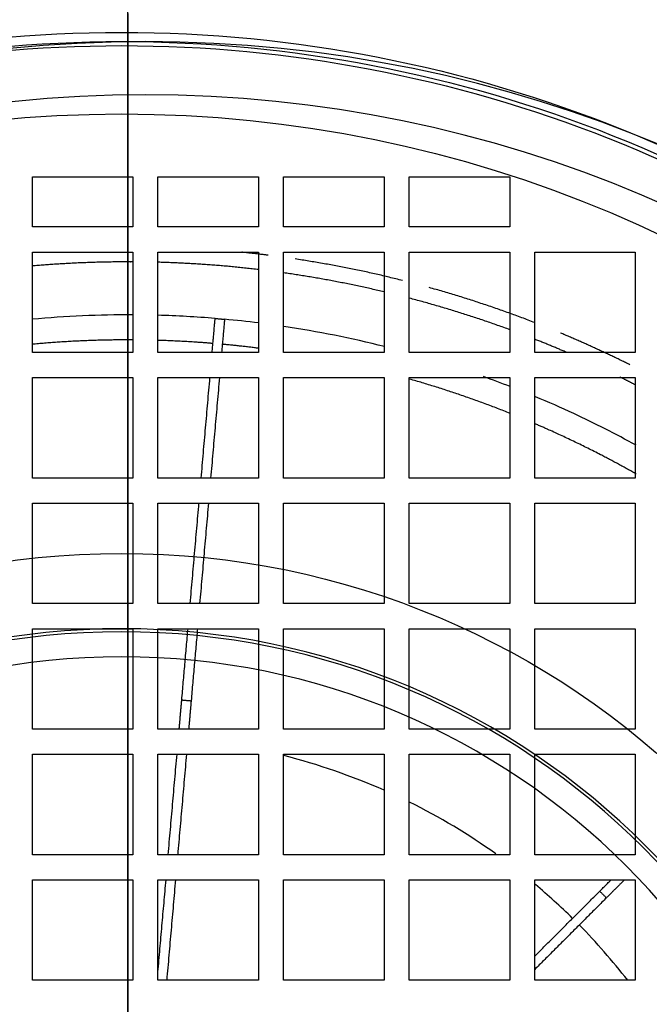
# Model space of a CAD drawing. Units: millimetres. Extents: x -126 to 129, y -365 to 364.
# Drawn here: x -9 to 42, y 29 to 108 of the extents above; entities that cross this region are included whole.
import ezdxf

# ---------------------------------------------------------------- set-up
doc = ezdxf.new("R2010")
doc.units = ezdxf.units.MM
for name, color, linetype, true_color in [('TOP$1', 7, 'CONTINUOUS', 0xffffff), ('TOP$2', 7, 'CONTINUOUS', 0xffffff), ('TOP$3', 7, 'CONTINUOUS', 0xffffff)]:
    doc.layers.add(name, color=color, linetype=linetype, true_color=true_color)

msp = doc.modelspace()

# ---------------------------------------------------------------- linework, layer by layer
at = {"layer": 'TOP$1', "color": 151, "linetype": 'CONTINUOUS'}
for p, q in [((-7.606, 91.003), (-7.606, 95.003)), ((-7.606, 95.003), (0.394, 95.003)), ((0.394, 95.003), (0.394, 91.003)), ((2.394, 95.003), (10.394, 95.003)), ((2.394, 91.003), (2.394, 95.003)), ((10.394, 95.003), (10.394, 91.003)), ((12.394, 91.003), (12.394, 95.003)), ((12.394, 95.003), (20.394, 95.003)), ((20.394, 95.003), (20.394, 91.003)), ((22.394, 95.003), (30.394, 95.003)), ((22.394, 91.003), (22.394, 95.003)), ((30.394, 95.003), (30.394, 91.003)), ((0.394, 91.003), (-7.606, 91.003)), ((10.394, 91.003), (2.394, 91.003)), ((20.394, 91.003), (12.394, 91.003)), ((30.394, 91.003), (22.394, 91.003)), ((-7.606, 81.003), (-7.606, 89.003)), ((-7.606, 89.003), (0.394, 89.003)), ((0.394, 89.003), (0.394, 81.003)), ((2.394, 89.003), (10.394, 89.003)), ((2.394, 81.003), (2.394, 89.003)), ((10.394, 89.003), (10.394, 81.003)), ((12.394, 81.003), (12.394, 89.003)), ((12.394, 89.003), (20.394, 89.003)), ((20.394, 89.003), (20.394, 81.003)), ((22.394, 89.003), (30.394, 89.003)), ((22.394, 81.003), (22.394, 89.003)), ((30.394, 89.003), (30.394, 81.003)), ((32.394, 89.003), (40.394, 89.003)), ((32.394, 81.003), (32.394, 89.003)), ((40.394, 89.003), (40.394, 81.003)), ((0.394, 81.003), (-7.606, 81.003)), ((10.394, 81.003), (2.394, 81.003)), ((20.394, 81.003), (12.394, 81.003)), ((30.394, 81.003), (22.394, 81.003)), ((40.394, 81.003), (32.394, 81.003)), ((-7.606, 79.003), (0.394, 79.003)), ((-7.606, 71.003), (-7.606, 79.003)), ((0.394, 79.003), (0.394, 71.003)), ((2.394, 71.003), (2.394, 79.003)), ((2.394, 79.003), (10.394, 79.003)), ((10.394, 79.003), (10.394, 71.003)), ((12.394, 71.003), (12.394, 79.003)), ((12.394, 79.003), (20.394, 79.003)), ((20.394, 79.003), (20.394, 71.003)), ((22.394, 71.003), (22.394, 79.003)), ((22.394, 79.003), (30.394, 79.003)), ((30.394, 79.003), (30.394, 71.003)), ((32.394, 71.003), (32.394, 79.003)), ((32.394, 79.003), (40.394, 79.003)), ((40.394, 79.003), (40.394, 71.003)), ((0.394, 71.003), (-7.606, 71.003)), ((10.394, 71.003), (2.394, 71.003)), ((20.394, 71.003), (12.394, 71.003)), ((30.394, 71.003), (22.394, 71.003)), ((40.394, 71.003), (32.394, 71.003)), ((-7.606, 69.003), (0.394, 69.003)), ((-7.606, 61.003), (-7.606, 69.003)), ((0.394, 69.003), (0.394, 61.003)), ((2.394, 61.003), (2.394, 69.003)), ((2.394, 69.003), (10.394, 69.003)), ((10.394, 69.003), (10.394, 61.003)), ((12.394, 61.003), (12.394, 69.003)), ((12.394, 69.003), (20.394, 69.003)), ((20.394, 69.003), (20.394, 61.003)), ((22.394, 69.003), (30.394, 69.003)), ((22.394, 61.003), (22.394, 69.003)), ((30.394, 69.003), (30.394, 61.003)), ((32.394, 61.003), (32.394, 69.003)), ((32.394, 69.003), (40.394, 69.003)), ((40.394, 69.003), (40.394, 61.003)), ((0.394, 61.003), (-7.606, 61.003)), ((10.394, 61.003), (2.394, 61.003)), ((20.394, 61.003), (12.394, 61.003)), ((30.394, 61.003), (22.394, 61.003)), ((40.394, 61.003), (32.394, 61.003)), ((-7.606, 59.003), (0.394, 59.003)), ((-7.606, 51.003), (-7.606, 59.003)), ((0.394, 59.003), (0.394, 51.003)), ((2.394, 51.003), (2.394, 59.003)), ((2.394, 59.003), (10.394, 59.003)), ((10.394, 59.003), (10.394, 51.003)), ((12.394, 51.003), (12.394, 59.003)), ((12.394, 59.003), (20.394, 59.003)), ((20.394, 59.003), (20.394, 51.003)), ((22.394, 51.003), (22.394, 59.003)), ((22.394, 59.003), (30.394, 59.003)), ((30.394, 59.003), (30.394, 51.003)), ((32.394, 59.003), (40.394, 59.003)), ((32.394, 51.003), (32.394, 59.003)), ((40.394, 59.003), (40.394, 51.003)), ((0.394, 51.003), (-7.606, 51.003)), ((10.394, 51.003), (2.394, 51.003)), ((20.394, 51.003), (12.394, 51.003)), ((30.394, 51.003), (22.394, 51.003)), ((40.394, 51.003), (32.394, 51.003)), ((-7.606, 41.003), (-7.606, 49.003)), ((-7.606, 49.003), (0.394, 49.003)), ((0.394, 49.003), (0.394, 41.003)), ((2.394, 49.003), (10.394, 49.003)), ((2.394, 41.003), (2.394, 49.003)), ((10.394, 49.003), (10.394, 41.003)), ((12.394, 49.003), (20.394, 49.003)), ((12.394, 41.003), (12.394, 49.003)), ((20.394, 49.003), (20.394, 41.003)), ((22.394, 49.003), (30.394, 49.003)), ((22.394, 41.003), (22.394, 49.003)), ((30.394, 49.003), (30.394, 41.003)), ((32.394, 41.003), (32.394, 49.003)), ((32.394, 49.003), (40.394, 49.003)), ((40.394, 49.003), (40.394, 41.003)), ((0.394, 41.003), (-7.606, 41.003)), ((10.394, 41.003), (2.394, 41.003)), ((20.394, 41.003), (12.394, 41.003)), ((30.394, 41.003), (22.394, 41.003)), ((40.394, 41.003), (32.394, 41.003)), ((-7.606, 31.003), (-7.606, 39.003)), ((-7.606, 39.003), (0.394, 39.003)), ((0.394, 39.003), (0.394, 31.003)), ((2.394, 39.003), (10.394, 39.003)), ((2.394, 31.003), (2.394, 39.003)), ((10.394, 39.003), (10.394, 31.003)), ((12.394, 31.003), (12.394, 39.003)), ((12.394, 39.003), (20.394, 39.003)), ((20.394, 39.003), (20.394, 31.003)), ((22.394, 39.003), (30.394, 39.003)), ((22.394, 31.003), (22.394, 39.003)), ((30.394, 39.003), (30.394, 31.003)), ((32.394, 39.003), (40.394, 39.003)), ((32.394, 31.003), (32.394, 39.003)), ((40.394, 39.003), (40.394, 31.003)), ((0.394, 31.003), (-7.606, 31.003)), ((10.394, 31.003), (2.394, 31.003)), ((20.394, 31.003), (12.394, 31.003)), ((30.394, 31.003), (22.394, 31.003)), ((40.394, 31.003), (32.394, 31.003))]:
    msp.add_line(p, q, dxfattribs=at)
at = {"layer": 'TOP$1', "color": 151, "linetype": 'CONTINUOUS', "extrusion": (0, 0, -1)}
for radius in [105.757, 101.515]:
    msp.add_circle((-1.394, 0.003), radius, dxfattribs=at)
at = {"layer": 'TOP$1', "color": 151, "linetype": 'CONTINUOUS'}
for points, degree, knots in [([(-69.983, 104.072), (-64.475, 106.046), (-53.191, 109.6), (-35.46, 113.594), (-17.183, 116.07), (1.394, 116.911), (19.971, 116.07), (38.249, 113.594), (55.98, 109.6), (67.264, 106.046), (72.772, 104.072)], 3, [0, 0, 0, 0, 0.126613, 0.251933, 0.376256, 0.5, 0.623744, 0.748067, 0.873387, 1, 1, 1, 1]), ([(0.396, 88.218), (0.177, 88.219), (-3.846, 88.217), (-7.611, 87.892)], 2, [0, 0, 0, 0.054461, 1, 1, 1]), ([(6.712, 81.021), (6.804, 82.069), (6.947, 83.713), (6.948, 83.713)], 2, [0, 0, 0, 0.467519, 1, 1, 1]), ([(7.695, 83.648), (7.695, 83.647), (7.553, 82.03), (7.465, 81.024)], 2, [0, 0, 0, 0.540705, 1, 1, 1]), ([(40.457, 73.614), (38.833, 74.507), (37.18, 75.347), (34.49, 76.601), (33.47, 77.052), (32.442, 77.482)], 3, [0, 0, 0, 0, 0.624442, 0.624442, 1, 1, 1, 1]), ([(40.475, 71.32), (37.639, 72.926), (33.541, 74.837), (32.418, 75.321)], 2, [0, 0, 0, 0.728214, 1, 1, 1])]:
    msp.add_open_spline(points, degree=degree, knots=knots, dxfattribs=at)
for points, weights in [([(11.173, 88.747), (10.123, 88.88), (9.07, 88.987)], [0.789435167258, 0.788861846908, 0.788399290515]), ([(21.866, 86.734), (17.636, 87.8), (13.323, 88.45)], [0.798332200496, 0.793578539165, 0.790729480714]), ([(32.383, 83.38), (28.257, 84.983), (23.993, 86.17)], [0.81369364084, 0.806270580258, 0.800871386769]), ([(39.954, 80.029), (37.242, 81.383), (34.446, 82.549)], [0.829681691747, 0.823144728665, 0.817596607736])]:
    msp.add_rational_spline(points, weights, degree=2, dxfattribs=at)
for points, degree in [([(10.403, 87.606), (6.426, 88.078), (2.406, 88.187)], 2), ([(20.395, 85.829), (16.418, 86.775), (12.396, 87.346)], 2), ([(30.419, 82.811), (26.487, 84.255), (22.413, 85.325)], 2), ([(0.396, 83.998), (-2.279, 84.009), (-4.954, 83.893), (-7.618, 83.651)], 3), ([(6.947, 83.712), (5.434, 83.838), (3.916, 83.922), (2.398, 83.965)], 3), ([(6.948, 83.713), (7.695, 83.648)], 1), ([(10.41, 83.352), (9.507, 83.465), (8.601, 83.563), (7.695, 83.647)], 3), ([(20.426, 81.476), (17.784, 82.138), (15.109, 82.673), (12.415, 83.077)], 3), ([(0.368, 82.004), (-3.642, 82.026), (-7.618, 81.654)], 2), ([(6.773, 81.72), (4.567, 81.903), (2.372, 81.968)], 2), ([(10.432, 81.335), (8.983, 81.52), (7.52, 81.654)], 2), ([(34.887, 81.029), (33.656, 81.56), (32.41, 82.052)], 2), ([(5.836, 71.003), (6.535, 79.003)], 1), ([(7.288, 79.003), (6.588, 71.003)], 1), ([(30.422, 76.151), (26.481, 77.729), (22.426, 78.883)], 2), ([(30.444, 78.288), (29.738, 78.562), (29.027, 78.827), (28.314, 79.082)], 3), ([(40.398, 78.426), (39.78, 78.744), (39.158, 79.053)], 2), ([(4.961, 61.004), (5.661, 69.003)], 1), ([(6.413, 69.003), (5.714, 61.004)], 1), ([(4.289, 53.329), (4.786, 59.004)], 1), ([(5.539, 59.003), (5.036, 53.264)], 1), ([(4.086, 51.003), (4.289, 53.329)], 1), ([(4.289, 53.329), (5.036, 53.264)], 1), ([(5.036, 53.264), (4.839, 51.003)], 1), ([(3.211, 41.003), (3.911, 49.003)], 1), ([(4.664, 49.003), (3.964, 41.003)], 1), ([(20.412, 46.13), (17.83, 47.273), (15.15, 48.197), (12.413, 48.892)], 3), ([(29.293, 41.066), (27.115, 42.619), (24.815, 44), (22.419, 45.189)], 3), ([(2.394, 31.669), (3.036, 39.004)], 1), ([(3.789, 39.004), (3.089, 31.004)], 1), ([(35.404, 35.934), (34.452, 36.872), (33.462, 37.771), (32.439, 38.63)], 3), ([(37.565, 38.095), (38.473, 39.004)], 1), ([(39.534, 39.004), (38.095, 37.565)], 1), ([(32.394, 32.924), (37.565, 38.095)], 1), ([(37.565, 38.095), (38.095, 37.565)], 1), ([(38.095, 37.565), (32.394, 31.864)], 1), ([(39.789, 31.006), (38.59, 32.545), (37.303, 34.014), (35.934, 35.404)], 3)]:
    msp.add_open_spline(points, degree=degree, dxfattribs=at)
at = {"layer": 'TOP$2', "color": 151, "linetype": 'CONTINUOUS'}
for radius in [100, 65]:
    msp.add_circle((-0.5, 0), radius, dxfattribs=at)
at = {"layer": 'TOP$2', "color": 151, "linetype": 'CONTINUOUS', "extrusion": (0, 0, -1)}
for radius in [59, 58.759, 56.761]:
    msp.add_circle((0.5, 0), radius, dxfattribs=at)
for radius, start, end in [(106.5, 45.95625, 90), (106.5, 90, 134.0325), (105.769, 46.58868, 90), (105.442, 46.89238, 90), (105.769, 90, 133.41132), (105.442, 90, 133.10762)]:
    msp.add_arc((0.5, 0), radius, start, end, dxfattribs=at)
at = {"layer": 'TOP$3', "color": 151, "linetype": 'CONTINUOUS'}
for p, q in [((0, 105.761, 438.743), (0, 116.631, 427.873)), ((0, 89.733, 347.5), (0, 116.064, 347.5)), ((0, 108, 124.903), (0, 107.509, 124.903)), ((0, 107.509, 336.166), (0, 108, 335.903)), ((0, 107.509, 124.903), (0, 76.201, 124.903)), ((0, 86.352, 347.5), (0, 107.509, 336.166)), ((0, 107.509, 124.903), (0, 107.509, 336.166)), ((0, 107, 347.5), (0, 107, 336.438)), ((0, 106.509, 347.5), (0, 106.509, 336.701)), ((0, 106.5, 122.2), (0, 105.769, 108.25)), ((0, 106.5, 122.2), (0, 73.428, 122.2)), ((0, 105.91, 124.903), (0, 105.976, 122.2)), ((0, 76.835, 108.25), (0, 105.769, 108.25)), ((0, 0.003, 438.743), (0, 105.761, 438.743)), ((0, 105.442, 106.185), (0, 100, 85.875)), ((0, 76.98, 106.185), (0, 105.442, 106.185)), ((0, 0.003, 440.5), (0, 101.518, 440.5)), ((0, 100, 85.875), (0, 100, 80)), ((0, 100, 85.875), (0, 0, 85.875)), ((0, 100, 80), (0, -100, 80)), ((0, 99.45, 251.78), (0, 99.45, 289.78)), ((0, 99.45, 189.78), (0, 99.45, 227.78)), ((0, 98.971, 189.78), (0, 99.45, 189.78)), ((0, 98.971, 251.78), (0, 99.45, 251.78)), ((0, 99.45, 289.78), (0, 98.971, 289.78)), ((0, 99.45, 227.78), (0, 98.971, 227.78)), ((0, 73.013, 189.78), (0, 98.971, 189.78)), ((0, 73.013, 251.78), (0, 98.971, 251.78)), ((0, 98.971, 227.78), (0, 73.013, 227.78)), ((0, 98.971, 251.78), (0, 98.971, 289.78)), ((0, 98.971, 189.78), (0, 98.971, 227.78)), ((0, 98.971, 289.78), (0, 73.013, 289.78)), ((0, 91.369, 189.78), (0, 91.369, 125.2)), ((0, 91.369, 251.78), (0, 91.369, 227.78)), ((0, 91.369, 337.293), (0, 91.369, 289.78)), ((0, 91.369, 125.2), (0, 91.223, 125.2)), ((0, 91.229, 337.513), (0, 80.325, 347.5)), ((0, 91.223, 125.2), (0, 90.504, 125.2)), ((0, 91.223, 227.78), (0, 91.223, 251.78)), ((0, 90.504, 337.2), (0, 91.223, 337.2)), ((0, 91.223, 289.78), (0, 91.223, 337.2)), ((0, 91.223, 125.2), (0, 91.223, 189.78)), ((0, 90.504, 289.78), (0, 90.504, 337.2)), ((0, 90.504, 125.2), (0, 90.504, 189.78)), ((0, 90.504, 227.78), (0, 90.504, 251.78)), ((0, 90.504, 125.2), (0, 89.803, 125.2)), ((0, 89.803, 227.78), (0, 89.803, 251.78)), ((0, 78.511, 347.5), (0, 89.803, 337.513)), ((0, 89.803, 125.2), (0, 73.892, 125.2)), ((0, 89.803, 125.2), (0, 89.803, 189.78)), ((0, 89.803, 289.78), (0, 89.803, 337.513)), ((0, 89.733, 365.5), (0, 89.733, 347.5)), ((0, 89.733, 365.5), (0, 88.548, 365.5)), ((0, 88.548, 347.5), (0, 89.733, 347.5)), ((0, 55.271, 347.5), (0, 88.548, 347.5)), ((0, 88.548, 365.5), (0, 88.548, 347.5)), ((0, 55.271, 365.5), (0, 88.548, 365.5)), ((0, 67.772, 369.5), (0, 83.477, 369.5)), ((0, 82.466, 367.5), (0, 67.197, 367.5)), ((0, 76.18, 95.71), (0, 74.335, 109.2)), ((0, 73.805, 121.2), (0, 75.655, 121.2)), ((0, 74.335, 109.2), (0, 73.805, 109.2)), ((0, 73.444, 150.724), (0, 73.892, 125.2)), ((0, 70.118, 121.2), (0, 73.805, 121.2)), ((0, 73.805, 121.2), (0, 73.805, 109.2)), ((0, 73.805, 109.2), (0, 70.118, 109.2)), ((0, 73.738, 347.5), (0, 73.444, 331.944)), ((0, 73.444, 331.944), (0, 73.444, 289.78)), ((0, 73.444, 189.78), (0, 73.444, 150.724)), ((0, 73.444, 251.78), (0, 73.444, 227.78)), ((0, 73.427, 122.2), (0, 73.213, 122.2)), ((0, 73.213, 122.2), (0, 67.75, 122.2)), ((0, 73.213, 124.2), (0, 72.99, 124.2)), ((0, 73.213, 122.2), (0, 73.213, 124.2)), ((0, 73.013, 227.78), (0, 73.013, 189.78)), ((0, 73.013, 289.78), (0, 73.013, 251.78)), ((0, 72.895, 323.2), (0, 73.008, 323.2)), ((0, 73.008, 323.2), (0, 73.008, 347.5)), ((0, 72.99, 124.2), (0, 72.99, 153.2)), ((0, 72.99, 153.2), (0, 72.895, 153.2)), ((0, 72.99, 124.2), (0, 53.596, 124.2)), ((0, 71.346, 109.2), (0, 72.926, 97.651)), ((0, 72.895, 323.2), (0, 72.895, 153.2)), ((0, 72.495, 323.2), (0, 72.895, 323.2)), ((0, 72.895, 153.2), (0, 72.495, 153.2)), ((0, 71.295, 323.2), (0, 72.495, 323.2)), ((0, 72.495, 153.2), (0, 71.295, 153.2)), ((0, 72.495, 323.2), (0, 72.495, 153.2)), ((0, 70.663, 106.185), (0, 71.759, 106.185)), ((0, 70.663, 108.25), (0, 71.476, 108.25)), ((0, 70.895, 323.2), (0, 71.295, 323.2)), ((0, 71.295, 323.2), (0, 71.295, 153.2)), ((0, 71.295, 153.2), (0, 70.895, 153.2)), ((0, 70.895, 323.2), (0, 70.895, 153.2)), ((0, 70.79, 323.2), (0, 70.895, 323.2)), ((0, 70.895, 153.2), (0, 70.808, 153.2)), ((0, 70.808, 153.2), (0, 70.053, 153.2)), ((0, 70.035, 323.2), (0, 70.79, 323.2)), ((0, 70.663, 109.2), (0, 70.663, 105.2)), ((0, 70.663, 105.2), (0, 56.337, 105.2)), ((0, 55.898, 310.904), (0, 70.394, 310.904)), ((0, 70.394, 153.2), (0, 70.394, 323.2)), ((0, 55.897, 238.2), (0, 70.394, 238.2)), ((0, 55.897, 169.7), (0, 70.393, 169.7)), ((0, 70.118, 121.2), (0, 70.118, 109.2)), ((0, 70.118, 109.2), (0, 59.33, 109.2)), ((0, 59.33, 121.2), (0, 70.118, 121.2)), ((0, 70.1, 147.4), (0, 67.648, 147.4)), ((0, 67.648, 143.4), (0, 70.1, 143.4)), ((0, 70.053, 153.2), (0, 69.918, 153.2)), ((0, 56.487, 143.2), (0, 70.053, 143.2)), ((0, 70.053, 143.2), (0, 70.053, 153.2)), ((0, 70.035, 333.2), (0, 56.899, 333.2)), ((0, 69.918, 323.2), (0, 70.035, 323.2)), ((0, 70.035, 323.2), (0, 70.035, 333.2)), ((0, 70.024, 329.763), (0, 67.572, 329.763)), ((0, 56.899, 323.2), (0, 69.918, 323.2)), ((0, 69.918, 323.2), (0, 69.918, 329.763)), ((0, 69.918, 153.2), (0, 67.75, 153.2)), ((0, 69.918, 153.2), (0, 69.918, 147.4)), ((0, 69.918, 143.4), (0, 69.918, 143.2)), ((0, 67.772, 369.5), (0, 67.772, 395.678)), ((0, 53.718, 369.5), (0, 67.772, 369.5)), ((0, 67.75, 153.2), (0, 67.75, 147.4)), ((0, 67.75, 143.399), (0, 67.75, 143.2)), ((0, 67.75, 124.201), (0, 67.75, 121.201)), ((0, 63.5, 153.2), (0, 67.75, 153.2)), ((0, 67.674, 329.763), (0, 67.674, 323.963)), ((0, 63.424, 323.963), (0, 67.674, 323.963)), ((0, 66.052, 147.4), (0, 67.648, 147.4)), ((0, 67.648, 143.4), (0, 66.052, 143.4)), ((0, 65.976, 329.763), (0, 67.572, 329.763)), ((0, 67.197, 367.5), (0, 53.263, 367.5)), ((0, 66.052, 147.4), (0, 63.6, 147.4)), ((0, 63.6, 143.4), (0, 66.052, 143.4)), ((0, 65.976, 329.763), (0, 63.524, 329.763)), ((0, 65.63, 358.109), (0, 64.087, 358.109)), ((0, 64.087, 358.891), (0, 65.63, 358.891)), ((0, 65, 80), (0, 65, 76.5)), ((0, 65, 76.5), (0, -65, 76.5)), ((0, 64.336, 80), (0, 58.336, 80)), ((0, 63.892, 357.913), (0, 63.892, 356.371)), ((0, 63.892, 360.629), (0, 63.892, 359.087)), ((0, 63.6, 143.943), (0, 63.6, 146.857)), ((0, 61.148, 143.4), (0, 63.6, 143.4)), ((0, 63.6, 147.4), (0, 61.148, 147.4)), ((0, 63.524, 329.763), (0, 61.072, 329.763)), ((0, 63.524, 333.2), (0, 63.524, 330.306)), ((0, 59.25, 153.2), (0, 63.5, 153.2)), ((0, 59.174, 323.963), (0, 63.424, 323.963)), ((0, 63.11, 359.087), (0, 63.11, 360.629)), ((0, 63.11, 356.371), (0, 63.11, 357.913)), ((0, 62.914, 358.109), (0, 61.372, 358.109)), ((0, 61.372, 358.891), (0, 62.914, 358.891)), ((0, 59.552, 143.4), (0, 61.148, 143.4)), ((0, 61.148, 147.4), (0, 59.552, 147.4)), ((0, 61.072, 329.763), (0, 59.476, 329.763)), ((0, 60.686, 122.2), (0, 53.533, 122.2)), ((0, 60.686, 124.2), (0, 60.686, 122.2)), ((0, 57.1, 143.4), (0, 59.552, 143.4)), ((0, 59.552, 147.4), (0, 57.1, 147.4)), ((0, 59.476, 329.763), (0, 57.024, 329.763)), ((0, 59.33, 109.2), (0, 53.206, 109.2)), ((0, 53.206, 121.2), (0, 59.33, 121.2)), ((0, 59.33, 121.2), (0, 59.33, 109.2)), ((0, 59.25, 121.201), (0, 59.25, 122.2)), ((0, 59.25, 143.2), (0, 59.25, 143.399)), ((0, 59.25, 147.4), (0, 59.25, 153.2)), ((0, 59.25, 153.2), (0, 56.917, 153.2)), ((0, 59.174, 323.963), (0, 59.174, 329.763)), ((0, 58.336, 80), (0, 52.336, 80)), ((0, 57.1, 146.857), (0, 57.1, 143.943)), ((0, 57.024, 330.306), (0, 57.024, 333.2)), ((0, 56.917, 153.2), (0, 55.621, 153.2)), ((0, 56.917, 152.2), (0, 56.487, 152.2)), ((0, 56.917, 153.2), (0, 56.917, 152.2)), ((0, 56.905, 143.2), (0, 56.905, 152.2)), ((0, 56.899, 333.2), (0, 56.899, 323.2)), ((0, 55.639, 323.2), (0, 56.899, 323.2)), ((0, 56.487, 152.2), (0, 56.487, 143.2)), ((0, 56.337, 105.2), (0, 56.337, 109.2)), ((0, 55.338, 106.185), (0, 56.337, 106.185)), ((0, 55.873, 108.25), (0, 56.337, 108.25)), ((0, 56.119, 109.2), (0, 52.898, 96.754)), ((0, 55.897, 323.2), (0, 55.897, 153.2)), ((0, 55.605, 323.2), (0, 55.639, 323.2)), ((0, 55.621, 153.2), (0, 55.605, 153.2)), ((0, 55.605, 153.2), (0, 55.205, 153.2)), ((0, 55.605, 323.2), (0, 55.605, 153.2)), ((0, 55.205, 323.2), (0, 55.605, 323.2)), ((0, 55.271, 352.2), (0, 55.271, 365.5)), ((0, 54.305, 347.5), (0, 55.271, 347.5)), ((0, 54.005, 323.2), (0, 55.205, 323.2)), ((0, 55.205, 323.2), (0, 55.205, 153.2)), ((0, 55.205, 153.2), (0, 54.005, 153.2)), ((0, 54.305, 347.5), (0, 54.305, 365.5)), ((0, 50.789, 347.5), (0, 54.305, 347.5)), ((0, 50.789, 365.5), (0, 54.305, 365.5)), ((0, 53.605, 323.2), (0, 54.005, 323.2)), ((0, 54.005, 323.2), (0, 54.005, 153.2)), ((0, 54.005, 153.2), (0, 53.605, 153.2)), ((0, 53.578, 323.2), (0, 53.605, 323.2)), ((0, 53.605, 323.2), (0, 53.605, 153.2)), ((0, 53.605, 153.2), (0, 53.596, 153.2)), ((0, 53.596, 124.2), (0, 53.533, 124.2)), ((0, 53.596, 153.2), (0, 53.596, 124.2)), ((0, 53.578, 347.5), (0, 53.578, 323.2)), ((0, 53.533, 122.2), (0, 53.355, 122.2)), ((0, 53.533, 124.2), (0, 53.533, 122.2)), ((0, 53.374, 122.2), (0, 0, 122.2)), ((0, 42.378, 310.904), (0, 53.341, 310.904)), ((0, 53.34, 153.2), (0, 53.34, 323.2)), ((0, 53.34, 323.2), (0, 53.336, 323.2)), ((0, 53.34, 153.2), (0, 53.34, 153.2)), ((0, 42.374, 169.7), (0, 53.339, 169.7)), ((0, 42.378, 238.2), (0, 53.339, 238.2)), ((0, 52.426, 121.2), (0, 53.206, 121.2)), ((0, 53.206, 121.2), (0, 53.206, 109.2)), ((0, 53.206, 109.2), (0, 52.11, 104.965)), ((0, 50.789, 347.5), (0, 50.789, 365.5)), ((0, 49.275, 347.5), (0, 50.789, 347.5)), ((0, 49.275, 365.5), (0, 50.789, 365.5)), ((0, 49.275, 347.5), (0, 49.275, 365.5)), ((0, -49.268, 347.5), (0, 49.275, 347.5)), ((0, -46.619, 108.25), (0, 46.619, 108.25)), ((0, -46.553, 106.185), (0, 46.553, 106.185)), ((0, 42.377, 330.358), (0, 42.377, 152.428)), ((0, 42.364, 125.2), (0, 42.105, 125.2)), ((0, 42.105, 343.413), (0, 42.239, 347.5)), ((0, 42.105, 343.413), (0, 42.105, 125.2)), ((0, 42.105, 125.2), (0, 41.705, 125.2)), ((0, 41.705, 125.2), (0, 40.505, 125.2)), ((0, 41.705, 343.2), (0, 41.705, 125.2)), ((0, 40.505, 343.2), (0, 41.705, 343.2)), ((0, 40.505, 125.2), (0, 40.105, 125.2)), ((0, 40.505, 343.2), (0, 40.505, 125.2)), ((0, 40.105, 343.413), (0, 40.105, 125.2)), ((0, 39.971, 347.5), (0, 40.105, 343.413)), ((0, 40.105, 125.2), (0, 39.864, 125.2)), ((0, 38.273, 318.685), (0, 40.104, 318.685)), ((0, 40.104, 312.715), (0, 37.878, 312.715)), ((0, 40.104, 312.715), (0, 40.104, 318.685)), ((0, 30.499, 310.904), (0, 39.853, 310.904)), ((0, 28.353, 169.7), (0, 39.852, 169.7)), ((0, 39.852, 152.428), (0, 39.852, 312.715)), ((0, 28.36, 238.2), (0, 39.852, 238.2)), ((0, 39.852, 318.685), (0, 39.852, 330.358))]:
    msp.add_line(p, q, dxfattribs=at)
at = {"layer": 'TOP$3', "color": 151, "linetype": 'CONTINUOUS', "extrusion": (1, 0, 0)}
msp.add_circle((63.501, 358.5), 4, dxfattribs=at)
at = {"layer": 'TOP$3', "color": 151, "linetype": 'CONTINUOUS', "extrusion": (-1, 0, 0)}
for centre, radius in [((-63.501, 358.5), 0.199), ((-37.582, 315.7), 1.25)]:
    msp.add_circle(centre, radius, dxfattribs=at)
for centre, radius, start, end in [((-95.783, 108.773), 10, 183, 195), ((-101.518, 434.5), 6, 90, 135), ((-63.501, 358.5), 1.064, 158.44096, 201.55903), ((-63.501, 358.5), 1.064, 68.44096, 111.55903), ((-63.501, 358.5), 1.064, 248.44097, 291.55904), ((-63.501, 358.5), 1.064, 338.44097, 0), ((-63.501, 358.5), 1.064, 0, 21.55904), ((-38.076, 320.676), 2, 264.33983, 275.66017)]:
    msp.add_arc(centre, radius, start, end, dxfattribs=at)
at = {"layer": 'TOP$3', "color": 151, "linetype": 'CONTINUOUS', "extrusion": (1, 0, 0)}
for centre, radius, start, end in [((66.271, 358.5), 2.25, 285.18469, 74.81532), ((37.582, 315.7), 3, 84.33983, 275.66017), ((27.582, 310.2), 3, 300.09082, 59.90919)]:
    msp.add_arc(centre, radius, start, end, dxfattribs=at)
at = {"layer": 'TOP$3', "color": 151, "linetype": 'CONTINUOUS', "extrusion": (-1, 0, 1.58725e-06)}
msp.add_arc((-63.501, 358.5), 2.165, 79.59442, 100.40557, dxfattribs=at)
at = {"layer": 'TOP$3', "color": 151, "linetype": 'CONTINUOUS', "extrusion": (-1, -3.20102e-06, 0)}
msp.add_arc((-63.501, 358.5), 2.165, 0, 10.40562, dxfattribs=at)
at = {"layer": 'TOP$3', "color": 151, "linetype": 'CONTINUOUS', "extrusion": (-1, -3.20103e-06, -1.05879e-22)}
msp.add_arc((-63.501, 358.5), 2.165, 349.59438, 360, dxfattribs=at)
at = {"layer": 'TOP$3', "color": 151, "linetype": 'CONTINUOUS', "extrusion": (-1, 0, 0)}
for centre, major_axis, ratio, start_param, end_param in [((0, 85.412, 395.678), (0, 23.298, -21.936), 0.916219, 4.652195, 5.48417), ((0, 82.466, 369.5), (0, 0, 2), 0.505279, 1.570796, 3.141593), ((0, 79.801, 105.149), (0, 3.997, 0.151), 0.396745, 3.236684, 3.944103), ((0, 79.736, 108.04), (0, 4, 0.029), 0.083733, 3.229167, 3.901298), ((0, 58.583, 395.678), (0, -9.709, -30.492), 0.274663, 3.793184, 4.625159), ((0, 67.197, 369.5), (0, 0, 2), 0.287153, 1.570796, 3.141593), ((0, 53.263, 369.5), (0, 0, 2), 0.227603, 1.570796, 3.141593), ((0, 48.38, 108.04), (0, -4, 0.055), 0.051523, 1.114258, 2.879437), ((0, 48.259, 105.149), (0, -3.99, 0.282), 0.25452, 1.111125, 2.870657)]:
    msp.add_ellipse(centre, major_axis=major_axis, ratio=ratio, start_param=start_param, end_param=end_param, dxfattribs=at)
for centre in [(0, 99.211, 202.7), (0, 99.202, 264.7)]:
    msp.add_ellipse(centre, major_axis=(0, 0, 3.8), ratio=0.017452, dxfattribs=at)
at = {"layer": 'TOP$3', "color": 151, "linetype": 'CONTINUOUS', "extrusion": (1, 0, 0)}
for centre, major_axis, ratio, start_param, end_param in [((0, 90.869, 337.518), (0, -0.491, 0.264), 0.362323, 2.548581, 4.101924), ((0, 90.15, 337.518), (0, -0.491, 0.264), 0.362323, 0.995238, 2.548581), ((0, 56.038, 365.5), (0, 0, 2), 0.767327, 0, 1.113146), ((0, 5.708, 19.846), (0, 60.201, 68.494), 0.75814, 0.223577, 0.326715), ((0, 41.705, 343.413), (0, 0.4), 0.533333, 4.712389, 6.283185), ((0, 40.505, 343.413), (0, 0.4), 0.533333, 3.141593, 4.712389)]:
    msp.add_ellipse(centre, major_axis=major_axis, ratio=ratio, start_param=start_param, end_param=end_param, dxfattribs=at)
at = {"layer": 'TOP$3', "color": 151, "linetype": 'CONTINUOUS', "extrusion": (-1, 0, 0)}
for points, degree, knots in [([(0, 104.072, 418.306), (0, 106.046, 419.793), (0, 109.6, 422.488), (0, 113.594, 425.541), (0, 116.07, 427.442), (0, 116.631, 427.873), (0, 116.631, 427.873), (0, 116.631, 427.873)], 3, [0, 0, 0, 0, 0.253204, 0.503821, 0.752445, 0.99991, 1, 1, 1, 1]), ([(0, 67.772, 395.678), (0, 69.034, 395.461), (0, 71.553, 395.027), (0, 75.247, 394.469), (0, 78.855, 393.981), (0, 82.36, 393.57), (0, 85.755, 393.232), (0, 89.028, 392.97), (0, 92.172, 392.783), (0, 95.176, 392.67), (0, 98.796, 392.623), (0, 102.857, 392.727), (0, 107.093, 393.091), (0, 110.741, 393.702), (0, 113.823, 394.539), (0, 115.315, 395.298), (0, 116.064, 395.678)], 3, [0, 0, 0, 0, 0.056309, 0.112387, 0.168254, 0.223927, 0.279427, 0.334772, 0.389982, 0.445078, 0.500078, 0.599114, 0.69851, 0.798382, 0.898841, 1, 1, 1, 1]), ([(0, 71.381, 418.306), (0, 73.21, 417.812), (0, 76.827, 416.936), (0, 82.051, 415.981), (0, 86.956, 415.402), (0, 91.46, 415.208), (0, 95.49, 415.402), (0, 98.985, 415.981), (0, 101.896, 416.936), (0, 103.416, 417.812), (0, 104.072, 418.306)], 3, [0, 0, 0, 0, 0.126575, 0.251823, 0.376151, 0.5, 0.623849, 0.748177, 0.873425, 1, 1, 1, 1]), ([(0, 63.892, 359.087), (0, 63.892, 359.065), (0, 63.896, 359.043), (0, 63.91, 359.001), (0, 63.921, 358.982), (0, 63.948, 358.948), (0, 63.965, 358.933), (0, 64.001, 358.91), (0, 64.022, 358.901), (0, 64.057, 358.893), (0, 64.072, 358.891), (0, 64.087, 358.891)], 3, [0, 0, 0, 0, 0.214248, 0.214248, 0.428568, 0.428568, 0.641906, 0.641906, 0.854804, 0.854804, 1, 1, 1, 1]), ([(0, 63.11, 357.914), (0, 63.11, 357.935), (0, 63.106, 357.957), (0, 63.092, 357.999), (0, 63.081, 358.018), (0, 63.054, 358.052), (0, 63.037, 358.067), (0, 63, 358.09), (0, 62.98, 358.099), (0, 62.944, 358.107), (0, 62.929, 358.109), (0, 62.914, 358.109)], 3, [0, 0, 0, 0, 0.214248, 0.214248, 0.428568, 0.428568, 0.641906, 0.641906, 0.854804, 0.854804, 1, 1, 1, 1]), ([(0, 62.914, 358.891), (0, 62.936, 358.891), (0, 62.958, 358.895), (0, 62.999, 358.909), (0, 63.019, 358.92), (0, 63.053, 358.947), (0, 63.068, 358.964), (0, 63.091, 359.001), (0, 63.1, 359.021), (0, 63.108, 359.057), (0, 63.11, 359.072), (0, 63.11, 359.087)], 3, [0, 0, 0, 0, 0.214248, 0.214248, 0.428568, 0.428568, 0.641906, 0.641906, 0.854804, 0.854804, 1, 1, 1, 1]), ([(0, 53.34, 153.2), (0, 53.34, 152.814), (0, 53.34, 152.428), (0, 53.347, 138.87), (0, 53.353, 125.2), (0, 53.354, 123.701), (0, 53.355, 122.2)], 2, [0, 0, 0, 0.021692, 0.021692, 0.916458, 0.916458, 1, 1, 1]), ([(0, 53.349, 347.197), (0, 53.344, 338.755), (0, 53.34, 330.358), (0, 53.338, 326.775), (0, 53.336, 323.2)], 2, [0, 0, 0, 0.782586, 0.782586, 1, 1, 1]), ([(0, 52.244, 108.04), (0, 52.303, 112.357), (0, 52.363, 116.674), (0, 52.424, 121.06), (0, 52.425, 121.13), (0, 52.426, 121.2)], 3, [0, 0, 0, 0, 0.984092, 0.984092, 1, 1, 1, 1]), ([(0, 46.059, 99.364), (0, 46.431, 99.249), (0, 46.868, 99.229), (0, 47.733, 99.393), (0, 48.15, 99.568), (0, 49.251, 100.204), (0, 49.819, 100.762), (0, 51.221, 102.477), (0, 51.788, 103.722), (0, 52.11, 104.965)], 3, [0, 0, 0, 0, 0.125, 0.125, 0.25, 0.25, 0.5, 0.5, 1, 1, 1, 1]), ([(0, 46.619, 108.25), (0, 46.614, 107.901), (0, 46.603, 107.204), (0, 46.57, 106.525), (0, 46.553, 106.185)], 3, [0, 0, 0, 0, 0.499401, 1, 1, 1, 1]), ([(0, 46.553, 106.185), (0, 46.549, 106.123), (0, 46.544, 106.062), (0, 46.38, 103.788), (0, 46.22, 101.576), (0, 46.059, 99.364)], 3, [0, 0, 0, 0, 0.02703, 0.02703, 1, 1, 1, 1])]:
    msp.add_open_spline(points, degree=degree, knots=knots, dxfattribs=at)
at = {"layer": 'TOP$3', "color": 151, "linetype": 'CONTINUOUS', "extrusion": (1, 0, 0)}
for points, degree, knots in [([(0, 87.029, 218.5), (0, 86.603, 218.5), (0, 86.172, 218.427), (0, 85.37, 218.145), (0, 84.987, 217.933), (0, 84.323, 217.402), (0, 84.032, 217.075), (0, 83.581, 216.354), (0, 83.415, 215.949), (0, 83.229, 215.119), (0, 83.206, 214.682), (0, 83.304, 213.838), (0, 83.427, 213.418), (0, 83.799, 212.653), (0, 84.054, 212.298), (0, 84.659, 211.699), (0, 85.017, 211.448), (0, 85.785, 211.084), (0, 86.206, 210.966), (0, 87.052, 210.876), (0, 87.489, 210.904), (0, 88.316, 211.1), (0, 88.719, 211.27), (0, 89.435, 211.729), (0, 89.759, 212.023), (0, 90.283, 212.693), (0, 90.491, 213.078), (0, 90.764, 213.884), (0, 90.832, 214.316), (0, 90.823, 215.166), (0, 90.745, 215.597), (0, 90.455, 216.396), (0, 90.239, 216.776), (0, 89.701, 217.435), (0, 89.371, 217.722), (0, 88.645, 218.165), (0, 88.239, 218.327), (0, 87.823, 218.416), (0, 87.562, 218.472), (0, 87.295, 218.5), (0, 87.029, 218.5)], 3, [-0.03332, 0, 0, 0, 0.053704, 0.053704, 0.107409, 0.107409, 0.161113, 0.161113, 0.214818, 0.214818, 0.268522, 0.268522, 0.322227, 0.322227, 0.375931, 0.375931, 0.429636, 0.429636, 0.48334, 0.48334, 0.537044, 0.537044, 0.590749, 0.590749, 0.644453, 0.644453, 0.698158, 0.698158, 0.751862, 0.751862, 0.805567, 0.805567, 0.859271, 0.859271, 0.912975, 0.912975, 0.96668, 0.96668, 0.96668, 1, 1, 1, 1.053704]), ([(0, 86.931, 280.5), (0, 86.506, 280.5), (0, 86.075, 280.426), (0, 85.272, 280.145), (0, 84.89, 279.933), (0, 84.226, 279.402), (0, 83.935, 279.075), (0, 83.484, 278.354), (0, 83.318, 277.949), (0, 83.131, 277.119), (0, 83.108, 276.682), (0, 83.207, 275.837), (0, 83.329, 275.418), (0, 83.702, 274.653), (0, 83.957, 274.298), (0, 84.562, 273.699), (0, 84.92, 273.448), (0, 85.688, 273.084), (0, 86.109, 272.966), (0, 86.955, 272.876), (0, 87.391, 272.904), (0, 88.219, 273.1), (0, 88.622, 273.27), (0, 89.338, 273.729), (0, 89.661, 274.023), (0, 90.186, 274.693), (0, 90.393, 275.078), (0, 90.666, 275.884), (0, 90.735, 276.316), (0, 90.726, 277.166), (0, 90.648, 277.597), (0, 90.358, 278.396), (0, 90.142, 278.776), (0, 89.603, 279.435), (0, 89.273, 279.722), (0, 88.547, 280.165), (0, 88.141, 280.327), (0, 87.725, 280.416), (0, 87.465, 280.472), (0, 87.197, 280.5), (0, 86.931, 280.5)], 3, [-0.03332, 0, 0, 0, 0.053704, 0.053704, 0.107409, 0.107409, 0.161113, 0.161113, 0.214818, 0.214818, 0.268522, 0.268522, 0.322227, 0.322227, 0.375931, 0.375931, 0.429636, 0.429636, 0.48334, 0.48334, 0.537044, 0.537044, 0.590749, 0.590749, 0.644453, 0.644453, 0.698158, 0.698158, 0.751862, 0.751862, 0.805567, 0.805567, 0.859271, 0.859271, 0.912975, 0.912975, 0.96668, 0.96668, 0.96668, 1, 1, 1, 1.053704]), ([(0, 83.477, 369.5), (0, 83.862, 369.49), (0, 84.632, 369.469), (0, 85.758, 369.291), (0, 86.844, 368.973), (0, 88.009, 368.42), (0, 88.831, 367.749), (0, 89.29, 367.065), (0, 89.502, 366.673), (0, 89.695, 366.138), (0, 89.72, 365.712), (0, 89.733, 365.5)], 3, [0, 0, 0, 0, 0.144908, 0.289746, 0.433134, 0.575377, 0.778944, 0.813603, 0.862568, 0.931458, 1, 1, 1, 1]), ([(0, 88.548, 365.5), (0, 88.548, 365.613), (0, 88.496, 365.836), (0, 88.297, 366.119), (0, 88.014, 366.375), (0, 87.372, 366.779), (0, 86.139, 367.185), (0, 84.353, 367.449), (0, 83.102, 367.5), (0, 82.466, 367.5)], 3, [0, 0, 0, 0, 0.074808, 0.146854, 0.202021, 0.279181, 0.517427, 0.757001, 1, 1, 1, 1]), ([(0, 77.372, 93.264), (0, 77.145, 93.508), (0, 76.956, 93.762), (0, 76.629, 94.292), (0, 76.496, 94.571), (0, 76.291, 95.135), (0, 76.22, 95.423), (0, 76.18, 95.71)], 3, [0, 0, 0, 0, 0.318102, 0.318102, 0.656292, 0.656292, 1, 1, 1, 1]), ([(0, 76.98, 106.185), (0, 76.944, 106.52), (0, 76.873, 107.177), (0, 76.847, 107.897), (0, 76.835, 108.25)], 3, [0, 0, 0, 0, 0.510548, 1, 1, 1, 1]), ([(0, 75.655, 121.2), (0, 75.656, 121.13), (0, 75.656, 121.06), (0, 75.688, 116.674), (0, 75.72, 112.357), (0, 75.752, 108.04)], 3, [0, 0, 0, 0, 0.015907, 0.015907, 1, 1, 1, 1]), ([(0, 73.427, 122.2), (0, 73.428, 123.701), (0, 73.429, 125.2), (0, 73.437, 138.037), (0, 73.444, 150.724)], 2, [0, 0, 0, 0.090437, 0.090437, 1, 1, 1]), ([(0, -71.374, 418.306), (0, -65.866, 419.793), (0, -54.582, 422.488), (0, -36.851, 425.541), (0, -18.574, 427.442), (0, 0.003, 428.088), (0, 18.581, 427.442), (0, 36.858, 425.541), (0, 54.589, 422.487), (0, 65.873, 419.793), (0, 71.381, 418.306)], 3, [0, 0, 0, 0, 0.126613, 0.251933, 0.376255, 0.499999, 0.623742, 0.748065, 0.873385, 1, 1, 1, 1]), ([(0, -67.765, 395.678), (0, -65.941, 396.169), (0, -62.33, 397.142), (0, -56.892, 398.467), (0, -50.482, 399.904), (0, -43.092, 401.36), (0, -31.791, 403.208), (0, -17.451, 404.807), (0, 0.004, 405.464), (0, 17.458, 404.807), (0, 31.798, 403.208), (0, 43.099, 401.361), (0, 51.408, 399.72), (0, 59.673, 397.837), (0, 65.045, 396.405), (0, 67.772, 395.678)], 3, [0, 0, 0, 0, 0.042298, 0.083769, 0.124427, 0.187611, 0.249317, 0.374552, 0.500004, 0.625456, 0.750691, 0.812395, 0.87558, 0.936866, 1, 1, 1, 1]), ([(0, 64.087, 358.109), (0, 64.066, 358.109), (0, 64.043, 358.105), (0, 64.002, 358.091), (0, 63.983, 358.08), (0, 63.948, 358.053), (0, 63.934, 358.036), (0, 63.91, 357.999), (0, 63.902, 357.979), (0, 63.893, 357.943), (0, 63.892, 357.928), (0, 63.892, 357.913)], 3, [0, 0, 0, 0, 0.214248, 0.214248, 0.428568, 0.428568, 0.641906, 0.641906, 0.854804, 0.854804, 1, 1, 1, 1]), ([(0, 54.662, 366.385), (0, 54.808, 366.159), (0, 54.975, 365.919), (0, 55.184, 365.623), (0, 55.225, 365.565), (0, 55.267, 365.505), (0, 55.269, 365.502), (0, 55.271, 365.5)], 3, [0, 0, 0, 0, 0.800228, 0.800228, 0.991833, 0.991833, 1, 1, 1, 1]), ([(0, 54.305, 365.5), (0, 54.305, 365.502), (0, 54.306, 365.505), (0, 54.317, 365.564), (0, 54.33, 365.62), (0, 54.409, 365.915), (0, 54.515, 366.156), (0, 54.66, 366.383)], 3, [0, 0, 0, 0, 0.008193, 0.008193, 0.196358, 0.196358, 1, 1, 1, 1]), ([(0, 49.275, 365.5), (0, 49.295, 365.794), (0, 49.322, 366.181), (0, 49.452, 366.628), (0, 49.536, 366.864), (0, 49.635, 367.082), (0, 49.778, 367.368), (0, 50.015, 367.731), (0, 50.299, 368.068), (0, 50.542, 368.3), (0, 50.7, 368.439), (0, 50.921, 368.618), (0, 51.298, 368.873), (0, 51.933, 369.188), (0, 52.764, 369.448), (0, 53.4, 369.483), (0, 53.718, 369.5)], 3, [0, 0, 0, 0, 0.131096, 0.171997, 0.208017, 0.242873, 0.279298, 0.35122, 0.437019, 0.477848, 0.502704, 0.532317, 0.606355, 0.708988, 0.85445, 1, 1, 1, 1]), ([(0, 53.263, 367.5), (0, 52.971, 367.5), (0, 52.382, 367.416), (0, 51.852, 367.164), (0, 51.374, 366.82), (0, 50.951, 366.371), (0, 50.789, 365.794), (0, 50.789, 365.5)], 3, [0, 0, 0, 0, 0.238607, 0.481487, 0.481487, 0.736493, 1, 1, 1, 1])]:
    msp.add_open_spline(points, degree=degree, knots=knots, dxfattribs=at)
at = {"layer": 'TOP$3', "color": 151, "linetype": 'CONTINUOUS', "extrusion": (-1, 0, 0)}
for points, degree in [([(0, 89.756, 347.476), (0, 89.728, 346.574), (0, 89.7, 345.672)], 2), ([(0, 76.19, 125.201), (0, 76.196, 125.052), (0, 76.201, 124.903)], 2), ([(0, 52.123, 105.149), (0, 52.19, 106.093), (0, 52.23, 107.064), (0, 52.244, 108.04)], 3), ([(0, 52.11, 104.965), (0, 52.114, 105.027), (0, 52.119, 105.088), (0, 52.123, 105.149)], 3), ([(0, 46.803, 121.2), (0, 46.742, 116.883), (0, 46.68, 112.566), (0, 46.619, 108.25)], 3), ([(0, 39.852, 152.428), (0, 39.858, 138.863), (0, 39.864, 125.2)], 2), ([(0, 39.86, 347.5), (0, 39.858, 341.786), (0, 39.855, 336.072), (0, 39.852, 330.358)], 3)]:
    msp.add_open_spline(points, degree=degree, dxfattribs=at)
at = {"layer": 'TOP$3', "color": 151, "linetype": 'CONTINUOUS', "extrusion": (1, 0, 0)}
for points, degree in [([(0, 77.372, 93.264), (0, 77.243, 97.4), (0, 77.113, 101.707), (0, 76.98, 106.185)], 3), ([(0, 72.926, 97.651), (0, 74.507, 96.216), (0, 75.989, 94.752), (0, 77.372, 93.264)], 3), ([(0, 76.835, 108.25), (0, 76.81, 112.566), (0, 76.786, 116.883), (0, 76.761, 121.2)], 3), ([(0, 75.816, 105.149), (0, 75.936, 101.993), (0, 76.057, 98.845), (0, 76.18, 95.71)], 3), ([(0, 75.752, 108.04), (0, 75.759, 107.045), (0, 75.781, 106.066), (0, 75.816, 105.149)], 3), ([(0, 73.444, 331.944), (0, 73.44, 339.316), (0, 73.435, 346.744)], 2), ([(0, 42.364, 125.2), (0, 42.371, 138.866), (0, 42.377, 152.428)], 2), ([(0, 42.377, 330.358), (0, 42.373, 338.902), (0, 42.369, 347.49)], 2)]:
    msp.add_open_spline(points, degree=degree, dxfattribs=at)
at = {"layer": 'TOP$3', "color": 151, "linetype": 'CONTINUOUS'}
for points, knots in [([(0, 76.761, 121.2), (0, 76.597, 121.2), (0, 76.448, 121.2), (0, 76.067, 121.2), (0, 75.878, 121.2), (0, 75.712, 121.2), (0, 75.675, 121.2), (0, 75.655, 121.2)], [0, 0, 0, 0, 0.259854, 0.259854, 0.759014, 0.759014, 1, 1, 1, 1]), ([(0, 52.426, 121.2), (0, 52.309, 121.2), (0, 52.117, 121.2), (0, 51.611, 121.2), (0, 51.29, 121.2), (0, 50.567, 121.2), (0, 50.155, 121.2), (0, 49.298, 121.2), (0, 48.841, 121.2), (0, 47.946, 121.2), (0, 47.496, 121.2), (0, 47.081, 121.2), (0, 46.986, 121.2), (0, 46.894, 121.2), (0, 46.803, 121.2)], [0, 0, 0, 0, 0.191684, 0.191684, 0.383376, 0.383376, 0.574946, 0.574946, 0.766253, 0.766253, 0.957314, 0.957314, 0.957314, 1, 1, 1, 1])]:
    msp.add_open_spline(points, degree=3, knots=knots, dxfattribs=at)
at = {"layer": 'TOP$3', "color": 151, "linetype": 'CONTINUOUS', "extrusion": (-1, 0, 0)}
for points, weights in [([(0, 70.1, 143.943), (0, 68.792, 143.507), (0, 67.648, 143.4)], [1.0440985426, 1.04313312378, 1]), ([(0, 67.572, 329.763), (0, 68.716, 329.87), (0, 70.024, 330.306)], [1, 1.04313312378, 1.0440985426]), ([(0, 66.052, 143.4), (0, 64.908, 143.507), (0, 63.6, 143.943)], [1, 1.04313297702, 1.04409853603]), ([(0, 63.524, 330.306), (0, 64.832, 329.87), (0, 65.976, 329.763)], [1.04409853603, 1.04313297702, 1]), ([(0, 63.6, 143.943), (0, 62.292, 143.507), (0, 61.148, 143.4)], [1.04409797894, 1.04313222537, 1]), ([(0, 61.072, 329.763), (0, 62.216, 329.87), (0, 63.524, 330.306)], [1, 1.04313222537, 1.04409797894]), ([(0, 59.552, 143.4), (0, 58.408, 143.507), (0, 57.1, 143.943)], [1, 1.04313208882, 1.04409797282]), ([(0, 57.024, 330.306), (0, 58.332, 329.87), (0, 59.476, 329.763)], [1.04409797283, 1.04313208883, 1])]:
    msp.add_rational_spline(points, weights, degree=2, dxfattribs=at)
at = {"layer": 'TOP$3', "color": 151, "linetype": 'CONTINUOUS', "extrusion": (1, 0, 0)}
for points, weights in [([(0, 67.648, 147.4), (0, 68.792, 147.293), (0, 70.1, 146.857)], [1, 1.04313312378, 1.0440985426]), ([(0, 63.6, 146.857), (0, 64.908, 147.293), (0, 66.052, 147.4)], [1.04409853603, 1.04313297702, 1]), ([(0, 61.148, 147.4), (0, 62.292, 147.293), (0, 63.6, 146.857)], [1, 1.04313222537, 1.04409797894]), ([(0, 57.1, 146.857), (0, 58.408, 147.293), (0, 59.552, 147.4)], [1.04409797283, 1.04313208883, 1])]:
    msp.add_rational_spline(points, weights, degree=2, dxfattribs=at)
at = {"layer": 'TOP$3', "color": 151, "linetype": 'CONTINUOUS'}
for points, weights in [([(0, 57.1, 147.4), (0, 57.1, 147.293), (0, 57.1, 146.857)], [1, 1.04313175365, 1.04409772441]), ([(0, 57.1, 143.943), (0, 57.1, 143.507), (0, 57.1, 143.4)], [1.0440977244, 1.04313175365, 1]), ([(0, 57.024, 329.763), (0, 57.024, 329.87), (0, 57.024, 330.306)], [1, 1.04313175365, 1.04409772441])]:
    msp.add_rational_spline(points, weights, degree=2, dxfattribs=at)

doc.saveas('drawing.dxf')
